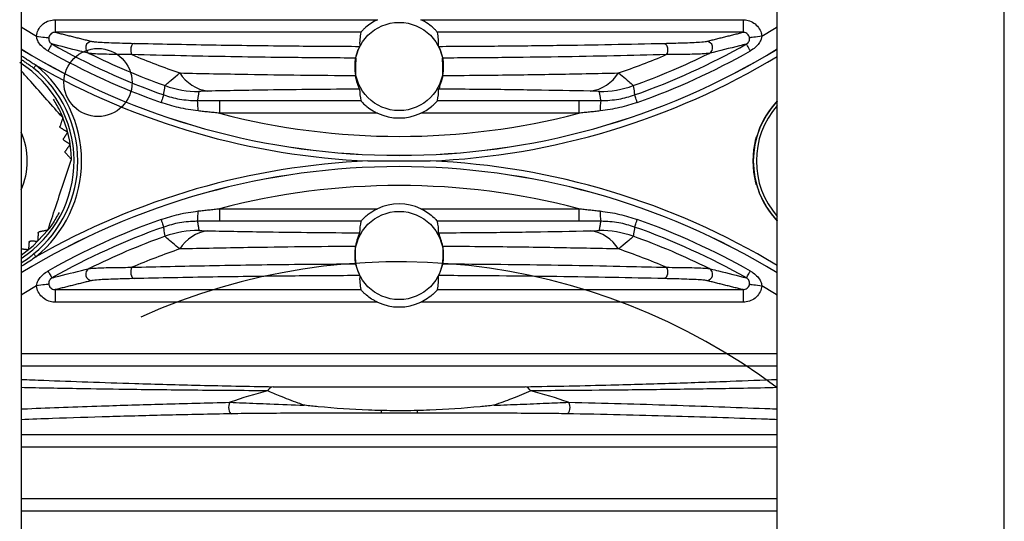
# Model space of a CAD drawing. Extents: x 5 to 415, y 5 to 292.
# Drawn here: x 254 to 262, y 213 to 217 of the extents above; entities that cross this region are included whole.
import ezdxf

# ---------------------------------------------------------------- set-up
doc = ezdxf.new("R2010")
doc.units = 0
doc.linetypes.add('SLD-実線', pattern=[0])
doc.layers.get('0').update_dxf_attribs({"linetype": 'CONTINUOUS'})

msp = doc.modelspace()

# ---------------------------------------------------------------- linework, layer by layer
at = {"color": 0, "linetype": 'SLD-実線'}
for p, q in [((262.09961, 201.825882), (262.09961, 232.449148)), ((254.29861, 225.299148), (254.29861, 207.299147)), ((260.29861, 207.299147), (260.29861, 225.299148)), ((254.570175, 217.42032), (254.570175, 217.320381)), ((254.570175, 217.42032), (257.127573, 217.42032)), ((257.469646, 217.42032), (260.027044, 217.42032)), ((260.027044, 217.42032), (260.027044, 217.320381)), ((256.995161, 217.320381), (254.570175, 217.320381)), ((260.027044, 217.320381), (257.602058, 217.320381)), ((255.874336, 216.777914), (256.995161, 216.777914)), ((255.874336, 216.777914), (255.874336, 216.677975)), ((257.602058, 216.777914), (258.722883, 216.777914)), ((258.722883, 216.777914), (258.722883, 216.677975)), ((257.127573, 216.677975), (255.874336, 216.677975)), ((258.722883, 216.677975), (257.469646, 216.677975)), ((260.133223, 216.485387), (260.133575, 216.486423)), ((260.133223, 216.112908), (260.13359, 216.111837)), ((255.874336, 215.92032), (255.874336, 215.820381)), ((255.874336, 215.92032), (257.127573, 215.92032)), ((257.469646, 215.92032), (258.722883, 215.92032)), ((258.722883, 215.92032), (258.722883, 215.820381)), ((256.995161, 215.820381), (255.874336, 215.820381)), ((258.722883, 215.820381), (257.602058, 215.820381)), ((254.396121, 215.626109), (254.511766, 215.750141)), ((254.29861, 215.550816), (254.396121, 215.626109)), ((254.570175, 215.277914), (256.995161, 215.277914)), ((254.570175, 215.277914), (254.570175, 215.177975)), ((257.602058, 215.277914), (260.027044, 215.277914)), ((260.027044, 215.277914), (260.027044, 215.177975)), ((257.127573, 215.177975), (254.570175, 215.177975)), ((260.027044, 215.177975), (257.469646, 215.177975)), ((254.29861, 214.77032), (260.29861, 214.77032)), ((260.29861, 214.670381), (254.29861, 214.670381)), ((257.155579, 214.318562), (257.155579, 214.297462)), ((257.44164, 214.297462), (257.155579, 214.297462)), ((257.44164, 214.318562), (257.44164, 214.297462)), ((254.29861, 214.127914), (260.29861, 214.127914)), ((260.29861, 214.027975), (254.29861, 214.027975)), ((254.29861, 213.62032), (260.29861, 213.62032)), ((260.29861, 213.520381), (254.29861, 213.520381))]:
    msp.add_line(p, q, dxfattribs=at)
at = {"color": 0, "linetype": 'SLD-実線', "flags": 128}
for points in [[(254.29861, 217.364417), (254.321986, 217.349686), (254.420686, 217.289238)], [(260.176533, 217.289238), (260.275233, 217.349686), (260.29861, 217.364417)], [(254.420686, 217.289238), (254.4384, 217.28704), (254.455544, 217.284913), (254.47157, 217.282924), (254.48596, 217.281138), (254.498255, 217.279613), (254.508057, 217.278396), (254.515054, 217.277528), (254.51902, 217.277036)], [(260.176533, 217.289238), (260.158819, 217.28704), (260.141675, 217.284913), (260.12565, 217.282924), (260.111259, 217.281138), (260.098965, 217.279613), (260.089162, 217.278396), (260.082165, 217.277528), (260.078199, 217.277036)], [(254.543266, 217.227525), (254.5425, 217.226172), (254.540717, 217.223019), (254.537954, 217.218134), (254.534269, 217.211619), (254.529739, 217.203609), (254.52446, 217.194275), (254.518542, 217.183812), (254.51211, 217.172439)], [(255.196074, 217.232604), (255.187857, 217.229811), (255.180412, 217.222582), (255.17444, 217.211596), (255.170503, 217.197888), (255.168969, 217.182745), (255.169984, 217.167592), (255.173452, 217.153854), (255.179048, 217.142821)], [(259.401145, 217.232604), (259.409362, 217.229811), (259.416807, 217.222582), (259.422779, 217.211596), (259.426717, 217.197888), (259.42825, 217.182745), (259.427235, 217.167592), (259.423767, 217.153854), (259.418172, 217.142821)], [(260.085109, 217.172439), (260.078677, 217.183812), (260.072759, 217.194275), (260.06748, 217.203609), (260.06295, 217.211619), (260.059265, 217.218134), (260.056502, 217.223019), (260.054719, 217.226172), (260.053954, 217.227525)], [(254.398715, 217.036394), (254.399553, 217.037423), (254.400937, 217.039124), (254.402827, 217.041446), (254.405164, 217.044317), (254.407876, 217.047648), (254.41088, 217.051339), (254.414084, 217.055275), (254.417389, 217.059335)], [(255.430898, 216.823137), (255.430379, 216.821672), (255.429171, 216.818258), (255.427298, 216.812967), (255.4248, 216.805911), (255.421729, 216.797237), (255.41815, 216.787128), (255.414139, 216.775796), (255.409779, 216.763479)], [(259.18744, 216.763479), (259.18308, 216.775796), (259.179069, 216.787128), (259.17549, 216.797237), (259.172419, 216.805911), (259.169921, 216.812967), (259.168049, 216.818258), (259.16684, 216.821672), (259.166321, 216.823137)], [(260.29861, 216.775537), (260.260952, 216.732587), (260.200521, 216.644454)], [(255.409779, 215.834816), (255.414139, 215.822499), (255.41815, 215.811167), (255.421729, 215.801058), (255.4248, 215.792384), (255.427298, 215.785328), (255.429171, 215.780037), (255.430379, 215.776623), (255.430898, 215.775158)], [(259.166321, 215.775158), (259.16684, 215.776623), (259.168049, 215.780037), (259.169921, 215.785328), (259.172419, 215.792384), (259.17549, 215.801058), (259.179069, 215.811167), (259.18308, 215.822499), (259.18744, 215.834816)], [(254.398715, 215.561901), (254.399553, 215.560872), (254.400937, 215.559171), (254.402827, 215.556849), (254.405164, 215.553979), (254.407876, 215.550647), (254.41088, 215.546956), (254.414084, 215.543021), (254.417389, 215.53896)], [(255.179048, 215.455474), (255.173452, 215.444441), (255.169984, 215.430703), (255.168969, 215.41555), (255.170503, 215.400407), (255.17444, 215.386699), (255.180412, 215.375714), (255.187857, 215.368484), (255.196074, 215.365691)], [(259.418172, 215.455474), (259.423767, 215.444441), (259.427235, 215.430703), (259.42825, 215.41555), (259.426717, 215.400407), (259.422779, 215.386699), (259.416807, 215.375714), (259.409362, 215.368484), (259.401145, 215.365691)], [(254.51211, 215.425856), (254.518542, 215.414483), (254.52446, 215.40402), (254.529739, 215.394686), (254.534269, 215.386677), (254.537954, 215.380161), (254.540717, 215.375276), (254.5425, 215.372123), (254.543266, 215.370771)], [(260.053954, 215.370771), (260.054719, 215.372123), (260.056502, 215.375276), (260.059265, 215.380161), (260.06295, 215.386677), (260.06748, 215.394686), (260.072759, 215.40402), (260.078677, 215.414483), (260.085109, 215.425856)], [(254.420686, 215.309057), (254.321986, 215.248609), (254.29861, 215.233878)], [(254.51902, 215.321259), (254.515054, 215.320767), (254.508057, 215.319899), (254.498255, 215.318682), (254.48596, 215.317157), (254.47157, 215.315371), (254.455544, 215.313382), (254.4384, 215.311255), (254.420686, 215.309057)], [(260.078199, 215.321259), (260.082165, 215.320767), (260.089162, 215.319899), (260.098965, 215.318682), (260.111259, 215.317157), (260.12565, 215.315371), (260.141675, 215.313382), (260.158819, 215.311255), (260.176533, 215.309057)], [(260.29861, 215.233878), (260.275233, 215.248609), (260.176533, 215.309057)], [(255.954634, 214.383988), (255.949509, 214.373183), (255.94625, 214.359463), (255.945172, 214.344156), (255.94638, 214.328744), (255.949757, 214.314717), (255.954976, 214.303435), (255.961533, 214.295988), (255.968791, 214.293097)], [(258.642585, 214.383988), (258.64771, 214.373183), (258.65097, 214.359463), (258.652047, 214.344156), (258.650839, 214.328744), (258.647462, 214.314717), (258.642243, 214.303435), (258.635687, 214.295988), (258.628428, 214.293097)]]:
    msp.add_lwpolyline(points, dxfattribs=at)
at = {"color": 0, "linetype": 'SLD-実線'}
for centre, radius in [((257.29861, 217.049148), 0.35), ((254.909302, 216.921868), 0.27), ((257.29861, 215.549148), 0.35)]:
    msp.add_circle(centre, radius, dxfattribs=at)
for centre, radius, start, end in [((254.861363, 217.197921), 0.050117, 90.6973685, 242.8564017), ((259.735856, 217.197921), 0.050117, 297.1435983, 89.3026315), ((257.29861, 222.099148), 5.755055, 238.5817938, 301.4182062), ((257.29861, 222.099148), 5.755299, 238.583276, 301.416724), ((257.29861, 222.099148), 5.660127, 240.5079082, 250.5059979), ((257.29861, 222.099148), 5.596841, 240.5079082, 250.5059979), ((257.29861, 222.099148), 5.596841, 289.4940021, 299.4920918), ((257.29861, 222.099148), 5.660127, 289.4940021, 299.4920918), ((257.29861, 222.099148), 5.523886, 243.5537057, 250.3545782), ((257.29861, 222.099148), 5.390521, 246.846134, 251.1640997), ((257.29861, 222.099148), 5.805269, 272.4412184, 301.1159686), ((257.29861, 222.099148), 5.390521, 288.8359003, 293.153866), ((257.29861, 222.099148), 5.523886, 289.6454218, 296.4462943), ((253.79861, 216.299148), 0.921029, 302.8792863, 57.8982673), ((253.79861, 216.299148), 0.95061, 309.1449777, 50.8550223), ((257.29861, 222.099148), 5.805269, 240.2437387, 267.5587816), ((253.79861, 216.299148), 0.98019, 309.1449777, 50.8550223), ((255.824833, 217.166146), 0.315569, 212.3465928, 262.1834924), ((258.772386, 217.166146), 0.315569, 277.8165076, 327.6534072), ((255.710453, 217.650755), 0.800494, 250.3667375, 269.9878396), ((258.886766, 217.650755), 0.800494, 270.0121604, 289.6332625), ((255.32191, 216.711926), 0.38159, 357.6192473, 9.9338731), ((259.27531, 216.711926), 0.38159, 170.0661269, 182.3807527), ((260.79861, 216.299148), 0.690213, 136.4201588, 223.5798412), ((260.79861, 216.299148), 0.690613, 136.3852906, 160.995668), ((260.79861, 216.299148), 0.666005, 138.6549518, 221.3450482), ((253.79861, 216.299148), 0.9, 0.9539273, 25.0188758), ((257.29861, 222.099148), 5.605147, 255.2796746, 284.7203254), ((257.29861, 217.049148), 0.408684, 245.2597817, 294.7402183), ((260.79861, 216.299148), 0.690613, 150, 160.995668), ((253.79861, 216.299148), 0.55, 335.3800227, 24.6199773), ((260.79861, 216.299148), 0.694016, 165.4461808, 194.5538192), ((260.139112, 216.480749), 0.009886, 118.7561496, 164.888261), ((257.29861, 210.499148), 5.755299, 58.583276, 121.416724), ((257.29861, 210.499148), 5.755055, 58.5817938, 121.4182062), ((257.29861, 210.499148), 5.805269, 92.4412184, 119.7562613), ((257.29861, 210.499148), 5.805269, 58.8840314, 87.5587816), ((257.29861, 210.499148), 5.605147, 75.2796746, 104.7203254), ((260.139181, 216.1176), 0.009966, 195.307989, 241.0828191), ((260.79861, 216.299148), 0.690613, 199.004332, 223.6147094), ((257.29861, 215.549148), 0.408684, 65.2597817, 114.7402183), ((257.29861, 210.499148), 5.660127, 109.4940021, 119.4920918), ((255.32191, 215.88637), 0.38159, 350.0661269, 2.3807527), ((259.27531, 215.88637), 0.38159, 177.6192473, 189.9338731), ((257.29861, 210.499148), 5.660127, 60.5079082, 70.5059979), ((257.29861, 210.499148), 5.596841, 109.4940021, 119.4920918), ((257.29861, 210.499148), 5.596841, 60.5079082, 70.5059979), ((257.29861, 210.499148), 5.523886, 109.6454218, 116.4462943), ((255.710453, 214.94754), 0.800494, 90.0121604, 109.6332625), ((255.824833, 215.432149), 0.315569, 97.8165076, 147.6534072), ((258.772386, 215.432149), 0.315569, 32.3465928, 82.1834924), ((258.886766, 214.94754), 0.800494, 70.3667375, 89.9878396), ((257.29861, 210.499148), 5.523886, 63.5537057, 70.3545782), ((257.29861, 210.499148), 5.390521, 108.8359003, 113.153866), ((257.29861, 210.499148), 5.390521, 66.846134, 71.1640997), ((254.861363, 215.400374), 0.050117, 117.1435983, 269.3026315), ((257.29861, 210.499148), 5, 53.1301024, 114.1914602), ((259.735856, 215.400374), 0.050117, 270.6973685, 62.8564017), ((257.29861, 215.549148), 0.408684, 245.2597817, 294.7402183), ((256.310761, 214.445918), 0.062784, 100.5814021, 152.1073482), ((258.286459, 214.445918), 0.062784, 27.8926518, 79.4185979), ((257.29861, 210.499148), 4.110749, 104.7029326, 109.0832526), ((257.29861, 210.499148), 4.110749, 70.9167474, 75.2970674)]:
    msp.add_arc(centre, radius, start, end, dxfattribs=at)
for centre, start_param, end_param in [((257.29861, 217.230005), 1.31834431, 1.62998021), ((257.29861, 217.230005), 4.65320509, 4.96484099), ((257.29861, 216.86829), 1.56885358, 1.82324834), ((257.29861, 216.86829), 4.45993697, 4.71433172), ((257.29861, 215.730005), 1.31834431, 1.57273907), ((257.29861, 215.730005), 4.71044624, 4.96484099), ((257.29861, 215.36829), 1.51161244, 1.82324834), ((257.29861, 215.36829), 4.45993697, 4.77157287)]:
    msp.add_ellipse(centre, major_axis=(0, 0.361825), ratio=0.86611334, start_param=start_param, end_param=end_param, dxfattribs=at)
for points, knots in [([(254.420686, 217.289238), (254.421372, 217.293717), (254.42459, 217.314737), (254.439511, 217.350889), (254.473602, 217.389223), (254.518987, 217.415318), (254.553114, 217.418653), (254.570175, 217.42032)], [0, 0, 0, 0, 0.06281328, 0.29483913, 0.52892208, 0.76448955, 1, 1, 1, 1]), ([(257.127573, 217.42032), (257.123598, 217.418438), (257.102256, 217.408335), (257.065211, 217.386194), (257.028146, 217.355878), (257.006119, 217.333647), (256.996626, 217.322656), (256.995567, 217.32101), (256.995161, 217.320381)], [0, 0, 0, 0, 0.0619778, 0.33267996, 0.60605193, 0.75583076, 0.9066621, 1, 1, 1, 1]), ([(257.602058, 217.320381), (257.601354, 217.32141), (257.59995, 217.323466), (257.589877, 217.334874), (257.572081, 217.352802), (257.538034, 217.381831), (257.500609, 217.405577), (257.474575, 217.417973), (257.469646, 217.42032)], [0, 0, 0, 0, 0.12575305, 0.25116269, 0.38335867, 0.59367786, 0.92307426, 1, 1, 1, 1]), ([(260.027044, 217.42032), (260.040471, 217.419277), (260.070693, 217.416929), (260.11409, 217.396211), (260.150659, 217.361082), (260.170547, 217.32283), (260.175003, 217.297825), (260.176533, 217.289238)], [0, 0, 0, 0, 0.18563507, 0.41785754, 0.64867155, 0.87935188, 1, 1, 1, 1]), ([(254.570175, 217.320381), (254.56432, 217.319887), (254.552727, 217.318909), (254.537122, 217.310414), (254.525383, 217.297686), (254.520288, 217.285546), (254.519243, 217.27853), (254.51902, 217.277036)], [0, 0, 0, 0, 0.24304841, 0.48116345, 0.71253891, 0.93878853, 1, 1, 1, 1]), ([(260.078199, 217.277036), (260.077698, 217.279901), (260.076235, 217.28826), (260.069411, 217.301083), (260.056823, 217.312704), (260.041943, 217.319403), (260.031658, 217.320078), (260.027044, 217.320381)], [0, 0, 0, 0, 0.11752341, 0.34291822, 0.57216838, 0.8080944, 1, 1, 1, 1]), ([(254.51211, 217.172439), (254.504614, 217.176998), (254.483371, 217.189919), (254.454543, 217.216383), (254.429199, 217.251236), (254.423381, 217.277209), (254.420686, 217.289238)], [0, 0, 0, 0, 0.17100676, 0.4846476, 0.76132238, 1, 1, 1, 1]), ([(254.51902, 217.277036), (254.518763, 217.272476), (254.518446, 217.266883), (254.520126, 217.256163), (254.523515, 217.246428), (254.530313, 217.237475), (254.536755, 217.231548), (254.540702, 217.229109), (254.543266, 217.227525)], [0, 0, 0, 0, 0.22807619, 0.27970185, 0.56201462, 0.76349041, 0.84641362, 1, 1, 1, 1]), ([(254.860753, 217.248034), (254.868519, 217.246837), (254.893534, 217.242983), (255.008264, 217.237361), (255.133675, 217.234185), (255.196074, 217.232604)], [0, 0, 0, 0, 0.18450772, 0.59424777, 1, 1, 1, 1]), ([(259.401145, 217.232604), (259.450625, 217.233835), (259.559359, 217.23654), (259.687347, 217.241741), (259.721568, 217.246125), (259.736466, 217.248034)], [0, 0, 0, 0, 0.320419349, 0.704132136, 1, 1, 1, 1]), ([(260.053954, 217.227525), (260.057336, 217.229685), (260.061885, 217.23259), (260.069403, 217.240309), (260.075772, 217.250631), (260.07901, 217.264339), (260.078427, 217.273473), (260.078199, 217.277036)], [0, 0, 0, 0, 0.20296292, 0.27298822, 0.54117388, 0.82100764, 1, 1, 1, 1]), ([(260.176533, 217.289238), (260.175188, 217.281688), (260.171491, 217.260931), (260.153369, 217.229659), (260.123954, 217.197284), (260.09835, 217.180908), (260.085109, 217.172439)], [0, 0, 0, 0, 0.14899728, 0.40963349, 0.69468877, 1, 1, 1, 1]), ([(254.838498, 217.153324), (254.833572, 217.154494), (254.80894, 217.160346), (254.706426, 217.185063), (254.615838, 217.208638), (254.543266, 217.227525)], [0, 0, 0, 0, 0.04736569, 0.23682857, 1, 1, 1, 1]), ([(255.196074, 217.232604), (255.395811, 217.22839), (255.6973, 217.22203), (256.132058, 217.21563), (256.523515, 217.211051), (256.813902, 217.209514), (256.985777, 217.208603)], [0, 0, 0, 0, 0.36134639, 0.54542913, 0.73094648, 1, 1, 1, 1]), ([(256.954175, 217.115543), (256.954938, 217.118944), (256.956463, 217.125743), (256.960373, 217.141066), (256.965519, 217.158115), (256.971702, 217.175554), (256.978057, 217.191127), (256.983174, 217.202529), (256.985542, 217.207733), (256.98572, 217.208393), (256.985777, 217.208603)], [0, 0, 0, 0, 0.13311168, 0.26613895, 0.40145351, 0.5400796, 0.68030546, 0.81634, 0.94137127, 1, 1, 1, 1]), ([(257.611442, 217.208603), (257.76996, 217.209428), (258.090302, 217.211096), (258.549097, 217.216629), (258.989543, 217.223761), (259.263499, 217.229647), (259.401145, 217.232604)], [0, 0, 0, 0, 0.24811956, 0.50141493, 0.74949122, 1, 1, 1, 1]), ([(257.611442, 217.208603), (257.611666, 217.207975), (257.612112, 217.206718), (257.615597, 217.199129), (257.620481, 217.187983), (257.626351, 217.173311), (257.632327, 217.156195), (257.637455, 217.138878), (257.641043, 217.124468), (257.64243, 217.118283), (257.643044, 217.115543)], [0, 0, 0, 0, 0.114693, 0.22929488, 0.34692939, 0.47461743, 0.61136602, 0.7515412, 0.88994127, 1, 1, 1, 1]), ([(260.053954, 217.227525), (260.053064, 217.227288), (260.034508, 217.222363), (259.94056, 217.197611), (259.840025, 217.173125), (259.758721, 217.153324)], [0, 0, 0, 0, 0.00953851, 0.19900159, 1, 1, 1, 1]), ([(255.179048, 217.142821), (255.115583, 217.143457), (254.987323, 217.144741), (254.871554, 217.148642), (254.846364, 217.15221), (254.838498, 217.153324)], [0, 0, 0, 0, 0.4024994, 0.813436018, 1, 1, 1, 1]), ([(256.954175, 217.115543), (256.790581, 217.116568), (256.563087, 217.117993), (256.218511, 217.122158), (255.915525, 217.126791), (255.546146, 217.13392), (255.307256, 217.139712), (255.179048, 217.142821)], [0, 0, 0, 0, 0.25836256, 0.3592803, 0.56208742, 0.76498036, 1, 1, 1, 1]), ([(259.418172, 217.142821), (259.280721, 217.139496), (259.004662, 217.132819), (258.567928, 217.124792), (258.113801, 217.118506), (257.800864, 217.116537), (257.643044, 217.115543)], [0, 0, 0, 0, 0.25174318, 0.50560849, 0.75066826, 1, 1, 1, 1]), ([(259.758721, 217.153324), (259.743748, 217.151587), (259.709546, 217.147619), (259.596603, 217.144884), (259.492506, 217.143434), (259.44103, 217.14301), (259.418172, 217.142821)], [0, 0, 0, 0, 0.298685104, 0.682256577, 0.858901265, 1, 1, 1, 1]), ([(254.626799, 216.646583), (254.586131, 216.692392), (254.503564, 216.785396), (254.391621, 216.911489), (254.324099, 216.987546), (254.29861, 217.016257)], [0, 0, 0, 0, 0.37663869, 0.76468392, 1, 1, 1, 1]), ([(255.441489, 216.8968), (255.443379, 216.899294), (255.447363, 216.904551), (255.477869, 216.931415), (255.519044, 216.965557), (255.552227, 216.99244), (255.558233, 216.997305)], [0, 0, 0, 0, 0.2525388, 0.53225499, 0.91535388, 1, 1, 1, 1]), ([(255.558233, 216.997305), (255.736203, 216.993702), (256.04518, 216.987447), (256.515297, 216.98052), (256.805064, 216.9784), (256.951, 216.977332)], [0, 0, 0, 0, 0.40273624, 0.69919815, 1, 1, 1, 1]), ([(256.985229, 216.868993), (256.980383, 216.878225), (256.972556, 216.893135), (256.956945, 216.95411), (256.951, 216.977332)], [0, 0, 0, 0, 0.61915192, 1, 1, 1, 1]), ([(257.646219, 216.977332), (257.634603, 216.938794), (257.617473, 216.881963), (257.613325, 216.872151), (257.61199, 216.868993)], [0, 0, 0, 0, 0.67811639, 1, 1, 1, 1]), ([(257.646219, 216.977332), (257.758462, 216.978107), (258.05542, 216.980157), (258.528053, 216.986943), (258.867534, 216.993828), (259.038987, 216.997305)], [0, 0, 0, 0, 0.231220687, 0.611732315, 1, 1, 1, 1]), ([(259.038987, 216.997305), (259.058353, 216.981553), (259.101446, 216.946502), (259.138043, 216.915217), (259.153495, 216.90054), (259.155168, 216.897742), (259.155731, 216.8968)], [0, 0, 0, 0, 0.2858691, 0.63611502, 0.87750519, 1, 1, 1, 1]), ([(255.430898, 216.823137), (255.433462, 216.840999), (255.436986, 216.865551), (255.440524, 216.890108), (255.441489, 216.8968)], [0, 0, 0, 0, 0.727505606, 1, 1, 1, 1]), ([(255.781916, 216.85351), (255.778142, 216.853429), (255.759512, 216.853031), (255.734361, 216.852307), (255.713648, 216.85122), (255.711324, 216.850558), (255.710283, 216.850261)], [0, 0, 0, 0, 0.1086448, 0.53631734, 0.79224943, 1, 1, 1, 1]), ([(256.985229, 216.868993), (256.861929, 216.868234), (256.61295, 216.866703), (256.205842, 216.86161), (255.937922, 216.856491), (255.781916, 216.85351)], [0, 0, 0, 0, 0.2906796, 0.58697341, 1, 1, 1, 1]), ([(258.815303, 216.85351), (258.669569, 216.856306), (258.375149, 216.861957), (257.965617, 216.866943), (257.705112, 216.868453), (257.61199, 216.868993)], [0, 0, 0, 0, 0.386420327, 0.78066589, 1, 1, 1, 1]), ([(258.886936, 216.850261), (258.886687, 216.850403), (258.885924, 216.850838), (258.875735, 216.851722), (258.850981, 216.852703), (258.827164, 216.853242), (258.815303, 216.85351)], [0, 0, 0, 0, 0.09968105, 0.30543088, 0.65412173, 1, 1, 1, 1]), ([(259.155731, 216.8968), (259.158437, 216.878005), (259.161973, 216.853449), (259.165495, 216.828898), (259.166321, 216.823137)], [0, 0, 0, 0, 0.76537292, 1, 1, 1, 1]), ([(254.553821, 216.788693), (254.572282, 216.75806), (254.598338, 216.714821), (254.620606, 216.665993), (254.628181, 216.648193), (254.630096, 216.643577), (254.630573, 216.642421), (254.630619, 216.642309), (254.630641, 216.642256)], [0, 0, 0, 0, 0.61162505, 0.8633093, 0.94824127, 0.97685247, 0.98881874, 1, 1, 1, 1]), ([(255.430898, 216.823137), (255.472385, 216.810373), (255.559432, 216.783591), (255.650247, 216.77976), (255.697779, 216.777754)], [0, 0, 0, 0, 0.47660044, 1, 1, 1, 1]), ([(256.995161, 216.777914), (256.995547, 216.777311), (256.996432, 216.775926), (257.003645, 216.767486), (257.018432, 216.751952), (257.046939, 216.72621), (257.085442, 216.698901), (257.115596, 216.683924), (257.127573, 216.677975)], [0, 0, 0, 0, 0.09126291, 0.20938732, 0.33614363, 0.52621614, 0.81181735, 1, 1, 1, 1]), ([(257.469646, 216.677975), (257.484179, 216.685299), (257.514609, 216.700633), (257.552402, 216.728129), (257.579606, 216.752706), (257.595416, 216.769477), (257.601422, 216.776752), (257.601928, 216.777677), (257.602058, 216.777914)], [0, 0, 0, 0, 0.22874972, 0.47893481, 0.66307513, 0.80630084, 0.95040465, 1, 1, 1, 1]), ([(258.89944, 216.777754), (258.946973, 216.77976), (259.037787, 216.783591), (259.124835, 216.810373), (259.166321, 216.823137)], [0, 0, 0, 0, 0.52339956, 1, 1, 1, 1]), ([(255.70317, 216.696074), (255.651307, 216.703431), (255.551613, 216.717571), (255.455765, 216.748595), (255.409779, 216.763479)], [0, 0, 0, 0, 0.520228433, 1, 1, 1, 1]), ([(259.18744, 216.763479), (259.141455, 216.748595), (259.045606, 216.717571), (258.945912, 216.703431), (258.894049, 216.696074)], [0, 0, 0, 0, 0.479771567, 1, 1, 1, 1]), ([(254.626799, 216.646583), (254.627331, 216.645886), (254.628397, 216.644489), (254.629234, 216.641907), (254.629434, 216.639224), (254.629021, 216.637615), (254.628803, 216.636768)], [0, 0, 0, 0, 0.24544533, 0.49131117, 0.73207145, 1, 1, 1, 1]), ([(254.612263, 216.562676), (254.611487, 216.563227), (254.60993, 216.564334), (254.608233, 216.566904), (254.607409, 216.569684), (254.607339, 216.572258), (254.607731, 216.573723), (254.607921, 216.57443)], [0, 0, 0, 0, 0.22400629, 0.44947484, 0.64657899, 0.8294475, 1, 1, 1, 1]), ([(254.639294, 216.46457), (254.638528, 216.465186), (254.636991, 216.466423), (254.635432, 216.469199), (254.634815, 216.472126), (254.635008, 216.474826), (254.635668, 216.47683), (254.636283, 216.477874), (254.636491, 216.478227)], [0, 0, 0, 0, 0.20398005, 0.40943249, 0.58496331, 0.74370672, 0.91331673, 1, 1, 1, 1]), ([(254.659989, 216.534079), (254.66079, 216.533507), (254.662398, 216.532358), (254.664111, 216.529674), (254.664897, 216.526778), (254.664851, 216.524052), (254.664246, 216.521817), (254.663561, 216.520617), (254.663274, 216.520115)], [0, 0, 0, 0, 0.1959325, 0.39322465, 0.56293638, 0.71714432, 0.88140522, 1, 1, 1, 1]), ([(260.128311, 216.478972), (260.128284, 216.478875), (260.12803, 216.47796), (260.127508, 216.476014), (260.127044, 216.474237), (260.126863, 216.473546)], [0, 0, 0, 0, 0.06828087, 0.63810546, 1, 1, 1, 1]), ([(260.128313, 216.478972), (260.128207, 216.478588), (260.127821, 216.477193), (260.127277, 216.475158), (260.12691, 216.473722), (260.126866, 216.473551)], [0, 0, 0, 0, 0.25051309, 0.91089665, 1, 1, 1, 1]), ([(260.129568, 216.483327), (260.129525, 216.483208), (260.12944, 216.482971), (260.128976, 216.481376), (260.128524, 216.47974), (260.128311, 216.478972)], [0, 0, 0, 0, 0.34605637, 0.69321453, 1, 1, 1, 1]), ([(260.133223, 216.485387), (260.133152, 216.485347), (260.132793, 216.485145), (260.131574, 216.484459), (260.130428, 216.483812), (260.129568, 216.483327)], [0, 0, 0, 0, 0.05874366, 0.29371827, 1, 1, 1, 1]), ([(260.145639, 216.524038), (260.144711, 216.521315), (260.142319, 216.514298), (260.138839, 216.503486), (260.135808, 216.493672), (260.133986, 216.487604), (260.133689, 216.486765), (260.133588, 216.486477)], [0, 0, 0, 0, 0.15332822, 0.39498543, 0.63569365, 0.87526094, 1, 1, 1, 1]), ([(254.68041, 216.436618), (254.681199, 216.43598), (254.682655, 216.434804), (254.684178, 216.432166), (254.684872, 216.429365), (254.684745, 216.426603), (254.684038, 216.424278), (254.683251, 216.423051), (254.682891, 216.422488)], [0, 0, 0, 0, 0.20451471, 0.37737208, 0.551007, 0.7066954, 0.86555464, 1, 1, 1, 1]), ([(254.513593, 215.755632), (254.532938, 215.813779), (254.572214, 215.931834), (254.6346, 216.119353), (254.675628, 216.242674), (254.696698, 216.306006)], [0, 0, 0, 0, 0.32072043, 0.65115369, 1, 1, 1, 1]), ([(254.650926, 216.364891), (254.650365, 216.365625), (254.649241, 216.367098), (254.648379, 216.369947), (254.648352, 216.372767), (254.648999, 216.37534), (254.649849, 216.376702), (254.650287, 216.377405)], [0, 0, 0, 0, 0.21358863, 0.42840459, 0.62064635, 0.80414276, 1, 1, 1, 1]), ([(254.694674, 216.315817), (254.695254, 216.315054), (254.696417, 216.313523), (254.697257, 216.310554), (254.697239, 216.307932), (254.696845, 216.306529), (254.696698, 216.306006)], [0, 0, 0, 0, 0.29287319, 0.58759417, 0.84620702, 1, 1, 1, 1]), ([(257.051338, 216.299148), (257.051849, 216.299148), (257.085693, 216.299148), (257.25003, 216.299148), (257.414367, 216.299148), (257.545371, 216.299148), (257.545882, 216.299148)], [0, 0, 0, 0, 0.00309969, 0.20530627, 0.99690031, 1, 1, 1, 1]), ([(260.126863, 216.124749), (260.127152, 216.123646), (260.12773, 216.121442), (260.128531, 216.11851), (260.129154, 216.116299), (260.129498, 216.115142), (260.129548, 216.115017), (260.129568, 216.114968)], [0, 0, 0, 0, 0.21739374, 0.43414008, 0.64978669, 0.86446662, 1, 1, 1, 1]), ([(260.126866, 216.124749), (260.127001, 216.124226), (260.127463, 216.122438), (260.128105, 216.120054), (260.128475, 216.118733), (260.12859, 216.11832)], [0, 0, 0, 0, 0.22135629, 0.7568835, 1, 1, 1, 1]), ([(260.129283, 216.115881), (260.129385, 216.115535), (260.129565, 216.114925), (260.129697, 216.114477), (260.130141, 216.113359), (260.13059, 216.112368), (260.131136, 216.111775), (260.131246, 216.111656)], [0, 0, 0, 0, 0.30954587, 0.54590881, 0.64315359, 0.92846874, 1, 1, 1, 1]), ([(260.129568, 216.114968), (260.12964, 216.114928), (260.129997, 216.114726), (260.131214, 216.114039), (260.132362, 216.113393), (260.133223, 216.112908)], [0, 0, 0, 0, 0.05874364, 0.2937182, 1, 1, 1, 1]), ([(260.133223, 216.112908), (260.133262, 216.112857), (260.133317, 216.112785), (260.133812, 216.111166), (260.133955, 216.1107)], [0, 0, 0, 0, 0.7119091, 1, 1, 1, 1]), ([(260.133565, 216.111932), (260.133575, 216.111903), (260.133604, 216.111826), (260.13382, 216.111134), (260.133957, 216.1107)], [0, 0, 0, 0, 0.37190748, 1, 1, 1, 1]), ([(260.133955, 216.1107), (260.134282, 216.109645), (260.135049, 216.107166), (260.137627, 216.098692), (260.141248, 216.087223), (260.144174, 216.078583), (260.145639, 216.074257)], [0, 0, 0, 0, 0.19736005, 0.46375398, 0.73148002, 1, 1, 1, 1]), ([(256.995161, 215.820381), (256.995865, 215.82141), (256.997269, 215.823466), (257.007343, 215.834874), (257.025139, 215.852802), (257.059185, 215.881831), (257.096611, 215.905577), (257.122645, 215.917973), (257.127573, 215.92032)], [0, 0, 0, 0, 0.125753, 0.2511627, 0.38335878, 0.59367793, 0.92307423, 1, 1, 1, 1]), ([(257.469646, 215.92032), (257.473622, 215.918438), (257.494963, 215.908335), (257.532008, 215.886194), (257.569074, 215.855878), (257.591101, 215.833647), (257.600593, 215.822656), (257.601653, 215.82101), (257.602058, 215.820381)], [0, 0, 0, 0, 0.06197794, 0.33268002, 0.60605183, 0.75583066, 0.90666214, 1, 1, 1, 1]), ([(254.600175, 215.889888), (254.582875, 215.858584), (254.558458, 215.814399), (254.527305, 215.7707), (254.515677, 215.755241), (254.512637, 215.751274), (254.511875, 215.750282), (254.511801, 215.750187), (254.511766, 215.750141)], [0, 0, 0, 0, 0.61162546, 0.86330933, 0.94824104, 0.97685233, 0.98881878, 1, 1, 1, 1]), ([(255.409779, 215.834816), (255.455765, 215.8497), (255.551613, 215.880724), (255.651307, 215.894864), (255.70317, 215.902221)], [0, 0, 0, 0, 0.479771567, 1, 1, 1, 1]), ([(258.894049, 215.902221), (258.945912, 215.894864), (259.045606, 215.880724), (259.141455, 215.8497), (259.18744, 215.834816)], [0, 0, 0, 0, 0.520228433, 1, 1, 1, 1]), ([(254.513593, 215.755632), (254.513255, 215.754823), (254.512587, 215.753223), (254.51068, 215.751089), (254.50842, 215.749613), (254.506805, 215.74918), (254.506094, 215.748989)], [0, 0, 0, 0, 0.24544174, 0.48489894, 0.77321749, 1, 1, 1, 1]), ([(255.697779, 215.820541), (255.650247, 215.818536), (255.559432, 215.814704), (255.472385, 215.787922), (255.430898, 215.775158)], [0, 0, 0, 0, 0.52339956, 1, 1, 1, 1]), ([(255.441489, 215.701495), (255.438782, 215.72029), (255.435246, 215.744846), (255.431724, 215.769398), (255.430898, 215.775158)], [0, 0, 0, 0, 0.76537292, 1, 1, 1, 1]), ([(259.166321, 215.775158), (259.124835, 215.787922), (259.037787, 215.814704), (258.946973, 215.818536), (258.89944, 215.820541)], [0, 0, 0, 0, 0.47660044, 1, 1, 1, 1]), ([(259.166321, 215.775158), (259.163757, 215.757296), (259.160233, 215.732744), (259.156695, 215.708187), (259.155731, 215.701495)], [0, 0, 0, 0, 0.727505606, 1, 1, 1, 1]), ([(254.433659, 215.726267), (254.433748, 215.727215), (254.433927, 215.729117), (254.43523, 215.731716), (254.437125, 215.733827), (254.439306, 215.735265), (254.440924, 215.735704), (254.441667, 215.735905)], [0, 0, 0, 0, 0.22400629, 0.4494754, 0.60978539, 0.82090265, 1, 1, 1, 1]), ([(255.558233, 215.600991), (255.538867, 215.616742), (255.495774, 215.651793), (255.459177, 215.683078), (255.443724, 215.697755), (255.442051, 215.700553), (255.441489, 215.701495)], [0, 0, 0, 0, 0.2858691, 0.63611502, 0.87750519, 1, 1, 1, 1]), ([(255.710283, 215.748034), (255.710532, 215.747892), (255.711295, 215.747457), (255.721485, 215.746573), (255.746239, 215.745592), (255.770056, 215.745054), (255.781916, 215.744785)], [0, 0, 0, 0, 0.09968105, 0.30543088, 0.65412173, 1, 1, 1, 1]), ([(255.781916, 215.744785), (255.937922, 215.741804), (256.203825, 215.736723), (256.610712, 215.731616), (256.859674, 215.730078), (256.985229, 215.729302)], [0, 0, 0, 0, 0.41302762, 0.70398221, 1, 1, 1, 1]), ([(256.985229, 215.729302), (256.980383, 215.72007), (256.972556, 215.70516), (256.956945, 215.644185), (256.951, 215.620963)], [0, 0, 0, 0, 0.61915192, 1, 1, 1, 1]), ([(257.61199, 215.729302), (257.705112, 215.729842), (257.96197, 215.731331), (258.371704, 215.736285), (258.666259, 215.741929), (258.815303, 215.744785)], [0, 0, 0, 0, 0.21933229, 0.6049822, 1, 1, 1, 1]), ([(257.646219, 215.620963), (257.634603, 215.659501), (257.617473, 215.716332), (257.613325, 215.726144), (257.61199, 215.729302)], [0, 0, 0, 0, 0.67811639, 1, 1, 1, 1]), ([(258.815303, 215.744785), (258.819077, 215.744866), (258.837707, 215.745264), (258.862859, 215.745989), (258.883571, 215.747076), (258.885895, 215.747737), (258.886936, 215.748034)], [0, 0, 0, 0, 0.1086448, 0.53631734, 0.79224943, 1, 1, 1, 1]), ([(259.155731, 215.701495), (259.15384, 215.699001), (259.149857, 215.693744), (259.11935, 215.66688), (259.078175, 215.632738), (259.044992, 215.605855), (259.038987, 215.600991)], [0, 0, 0, 0, 0.2525388, 0.53225499, 0.91535388, 1, 1, 1, 1]), ([(254.358563, 215.604221), (254.358406, 215.603219), (254.358116, 215.60137), (254.356766, 215.599042), (254.355062, 215.597212), (254.352988, 215.59584), (254.350282, 215.59494), (254.348517, 215.594984), (254.347566, 215.595008)], [0, 0, 0, 0, 0.20450507, 0.37735488, 0.48587396, 0.64849735, 0.81069546, 1, 1, 1, 1]), ([(254.362212, 215.653805), (254.362362, 215.654776), (254.362663, 215.656725), (254.364061, 215.659069), (254.365827, 215.660893), (254.36782, 215.662203), (254.370315, 215.663019), (254.371885, 215.663047), (254.372638, 215.66306)], [0, 0, 0, 0, 0.20394355, 0.40934879, 0.49981685, 0.67148303, 0.84253242, 1, 1, 1, 1]), ([(254.432756, 215.670638), (254.432661, 215.669658), (254.432471, 215.667691), (254.431125, 215.665107), (254.429253, 215.663059), (254.42706, 215.661633), (254.42457, 215.660844), (254.423021, 215.660821), (254.422305, 215.66081)], [0, 0, 0, 0, 0.19591359, 0.393184333, 0.514016645, 0.684337483, 0.853927676, 1, 1, 1, 1]), ([(256.951, 215.620963), (256.807244, 215.619915), (256.517467, 215.617802), (256.047173, 215.610889), (255.736203, 215.604593), (255.558233, 215.600991)], [0, 0, 0, 0, 0.29629605, 0.59726425, 1, 1, 1, 1]), ([(259.038987, 215.600991), (258.870805, 215.604404), (258.53144, 215.611291), (258.05895, 215.618113), (257.758462, 215.620188), (257.646219, 215.620963)], [0, 0, 0, 0, 0.38099004, 0.76877828, 1, 1, 1, 1]), ([(254.29861, 215.491124), (254.300407, 215.492054), (254.336725, 215.510855), (254.368506, 215.537026), (254.398715, 215.561901)], [0, 0, 0, 0, 0.04948635, 1, 1, 1, 1]), ([(254.417389, 215.53896), (254.384829, 215.515625), (254.346372, 215.488063), (254.30496, 215.465343), (254.29861, 215.461859)], [0, 0, 0, 0, 0.84665675, 1, 1, 1, 1]), ([(254.543266, 215.370771), (254.544155, 215.371007), (254.562711, 215.375932), (254.656659, 215.400684), (254.757194, 215.42517), (254.838498, 215.444971)], [0, 0, 0, 0, 0.00953851, 0.19900159, 1, 1, 1, 1]), ([(254.838498, 215.444971), (254.853472, 215.446708), (254.887673, 215.450676), (255.000616, 215.453411), (255.104713, 215.454861), (255.156189, 215.455286), (255.179048, 215.455474)], [0, 0, 0, 0, 0.298685104, 0.682256577, 0.858901265, 1, 1, 1, 1]), ([(255.179048, 215.455474), (255.38045, 215.460259), (255.684447, 215.467482), (256.122521, 215.474803), (256.507917, 215.479931), (256.79061, 215.481718), (256.954175, 215.482752)], [0, 0, 0, 0, 0.36662827, 0.5533896, 0.74159194, 1, 1, 1, 1]), ([(256.954175, 215.482752), (256.954938, 215.479351), (256.956463, 215.472552), (256.960373, 215.457229), (256.965519, 215.44018), (256.971702, 215.422741), (256.978057, 215.407168), (256.983174, 215.395766), (256.985542, 215.390562), (256.98572, 215.389903), (256.985777, 215.389692)], [0, 0, 0, 0, 0.13311168, 0.26613895, 0.40145351, 0.5400796, 0.68030546, 0.81634, 0.94137127, 1, 1, 1, 1]), ([(257.611442, 215.389692), (257.611666, 215.39032), (257.612112, 215.391577), (257.615597, 215.399166), (257.620481, 215.410312), (257.626351, 215.424984), (257.632327, 215.4421), (257.637455, 215.459417), (257.641043, 215.473828), (257.64243, 215.480012), (257.643044, 215.482752)], [0, 0, 0, 0, 0.114693, 0.22929488, 0.34692939, 0.47461743, 0.61136602, 0.7515412, 0.88994127, 1, 1, 1, 1]), ([(257.643044, 215.482752), (257.798008, 215.481781), (258.110909, 215.479822), (258.449511, 215.475148), (258.782311, 215.469627), (259.072953, 215.463904), (259.313961, 215.458019), (259.418172, 215.455474)], [0, 0, 0, 0, 0.24483395, 0.49436463, 0.55713138, 0.80850693, 1, 1, 1, 1]), ([(259.418172, 215.455474), (259.481636, 215.454839), (259.609896, 215.453554), (259.725665, 215.449654), (259.750855, 215.446085), (259.758721, 215.444971)], [0, 0, 0, 0, 0.4024994, 0.813436018, 1, 1, 1, 1]), ([(259.758721, 215.444971), (259.763647, 215.443801), (259.788279, 215.437949), (259.890793, 215.413232), (259.981382, 215.389657), (260.053954, 215.370771)], [0, 0, 0, 0, 0.04736569, 0.23682857, 1, 1, 1, 1]), ([(254.420686, 215.309057), (254.422031, 215.316607), (254.425729, 215.337364), (254.44385, 215.368636), (254.473265, 215.401011), (254.498869, 215.417387), (254.51211, 215.425856)], [0, 0, 0, 0, 0.14899728, 0.40963349, 0.69468877, 1, 1, 1, 1]), ([(254.543266, 215.370771), (254.539884, 215.368611), (254.535335, 215.365705), (254.527817, 215.357986), (254.521447, 215.347664), (254.518209, 215.333956), (254.518792, 215.324822), (254.51902, 215.321259)], [0, 0, 0, 0, 0.20296292, 0.27298822, 0.54117388, 0.82100764, 1, 1, 1, 1]), ([(255.196074, 215.365691), (255.146594, 215.36446), (255.037861, 215.361755), (254.909873, 215.356555), (254.875652, 215.35217), (254.860753, 215.350261)], [0, 0, 0, 0, 0.320419349, 0.704132136, 1, 1, 1, 1]), ([(256.985777, 215.389692), (256.813898, 215.388782), (256.527249, 215.387265), (256.141014, 215.382775), (255.705648, 215.376426), (255.400775, 215.370003), (255.196074, 215.365691)], [0, 0, 0, 0, 0.269057, 0.44871696, 0.6298515, 1, 1, 1, 1]), ([(259.401145, 215.365691), (259.264762, 215.368622), (258.990841, 215.37451), (258.553362, 215.381602), (258.09343, 215.387169), (257.773104, 215.388846), (257.611442, 215.389692)], [0, 0, 0, 0, 0.24824406, 0.49858584, 0.7469474, 1, 1, 1, 1]), ([(259.736466, 215.350261), (259.7287, 215.351458), (259.703685, 215.355312), (259.588956, 215.360934), (259.463544, 215.364111), (259.401145, 215.365691)], [0, 0, 0, 0, 0.18450772, 0.59424777, 1, 1, 1, 1]), ([(260.078199, 215.321259), (260.078457, 215.325819), (260.078773, 215.331412), (260.077093, 215.342132), (260.073704, 215.351868), (260.066907, 215.360821), (260.060464, 215.366747), (260.056517, 215.369186), (260.053954, 215.370771)], [0, 0, 0, 0, 0.22807619, 0.27970185, 0.56201462, 0.76349041, 0.84641362, 1, 1, 1, 1]), ([(260.085109, 215.425856), (260.092605, 215.421297), (260.113848, 215.408376), (260.142676, 215.381912), (260.16802, 215.347059), (260.173838, 215.321086), (260.176533, 215.309057)], [0, 0, 0, 0, 0.17100676, 0.4846476, 0.76132238, 1, 1, 1, 1]), ([(254.570175, 215.177975), (254.556749, 215.179018), (254.526526, 215.181366), (254.483129, 215.202084), (254.446561, 215.237213), (254.426672, 215.275465), (254.422216, 215.30047), (254.420686, 215.309057)], [0, 0, 0, 0, 0.18563507, 0.41785754, 0.64867155, 0.87935188, 1, 1, 1, 1]), ([(254.51902, 215.321259), (254.519522, 215.318394), (254.520984, 215.310035), (254.527808, 215.297212), (254.540396, 215.285591), (254.555276, 215.278892), (254.565562, 215.278217), (254.570175, 215.277914)], [0, 0, 0, 0, 0.11752341, 0.34291822, 0.57216838, 0.8080944, 1, 1, 1, 1]), ([(260.027044, 215.277914), (260.0329, 215.278408), (260.044492, 215.279386), (260.060098, 215.287881), (260.071836, 215.300609), (260.076931, 215.312749), (260.077976, 215.319765), (260.078199, 215.321259)], [0, 0, 0, 0, 0.24304841, 0.48116345, 0.71253891, 0.93878853, 1, 1, 1, 1]), ([(260.176533, 215.309057), (260.175847, 215.304579), (260.17263, 215.283559), (260.157708, 215.247406), (260.123617, 215.209072), (260.078232, 215.182977), (260.044105, 215.179642), (260.027044, 215.177975)], [0, 0, 0, 0, 0.06281328, 0.29483913, 0.52892208, 0.76448955, 1, 1, 1, 1]), ([(257.127573, 215.177975), (257.119103, 215.182097), (257.095099, 215.193778), (257.05804, 215.217624), (257.025086, 215.245345), (257.004935, 215.265953), (256.996387, 215.275956), (256.995483, 215.2774), (256.995161, 215.277914)], [0, 0, 0, 0, 0.13260499, 0.37577261, 0.62103105, 0.76883351, 0.91764342, 1, 1, 1, 1]), ([(257.602058, 215.277914), (257.601537, 215.277127), (257.600441, 215.275472), (257.592094, 215.265848), (257.576223, 215.249444), (257.545595, 215.2224), (257.507463, 215.196465), (257.478917, 215.182508), (257.469646, 215.177975)], [0, 0, 0, 0, 0.10728776, 0.22590459, 0.35480773, 0.55253873, 0.85466465, 1, 1, 1, 1]), ([(254.29861, 214.565792), (254.358359, 214.563371), (254.638254, 214.552034), (255.105106, 214.536194), (255.626853, 214.521493), (255.998827, 214.512938), (256.199116, 214.509402), (256.299232, 214.507634)], [0, 0, 0, 0, 0.10479782, 0.49092001, 0.74319936, 0.87163692, 1, 1, 1, 1]), ([(256.299232, 214.507634), (256.327476, 214.507307), (256.456688, 214.50581), (256.881189, 214.505903), (257.369671, 214.506438), (257.857076, 214.505752), (258.111833, 214.505746), (258.254538, 214.507193), (258.297988, 214.507634)], [0, 0, 0, 0, 0.04433029, 0.20280517, 0.62408118, 0.77863869, 0.93260116, 1, 1, 1, 1]), ([(258.297988, 214.507634), (258.415697, 214.509742), (258.652386, 214.51398), (259.04545, 214.523468), (259.473187, 214.535881), (259.914844, 214.550628), (260.175748, 214.561182), (260.29861, 214.566152)], [0, 0, 0, 0, 0.15086815, 0.30336562, 0.54427947, 0.78539867, 1, 1, 1, 1]), ([(256.255271, 214.475289), (256.055325, 214.476581), (255.650822, 214.479194), (255.169765, 214.484997), (254.714915, 214.491866), (254.452516, 214.4972), (254.29861, 214.500328)], [0, 0, 0, 0, 0.26910778, 0.54442216, 0.73278876, 1, 1, 1, 1]), ([(256.545367, 214.360734), (256.529538, 214.366326), (256.4634, 214.389688), (256.35697, 214.431098), (256.28681, 214.461585), (256.255271, 214.475289)], [0, 0, 0, 0, 0.147627473, 0.616831498, 1, 1, 1, 1]), ([(258.341948, 214.475289), (258.318636, 214.465099), (258.27396, 214.44557), (258.174665, 214.405179), (258.098959, 214.377782), (258.051853, 214.360734)], [0, 0, 0, 0, 0.29189875, 0.55939637, 1, 1, 1, 1]), ([(260.29861, 214.50037), (260.210368, 214.4985), (259.974772, 214.493509), (259.563438, 214.486822), (259.087471, 214.480851), (258.674677, 214.477229), (258.428451, 214.475794), (258.341948, 214.475289)], [0, 0, 0, 0, 0.15484613, 0.4134229, 0.6735825, 0.88532506, 1, 1, 1, 1]), ([(254.29861, 214.331337), (254.315623, 214.332046), (254.515804, 214.340377), (254.886762, 214.353713), (255.417168, 214.371048), (255.774856, 214.37966), (255.954634, 214.383988)], [0, 0, 0, 0, 0.03517909, 0.41392712, 0.70543293, 1, 1, 1, 1]), ([(255.954634, 214.383988), (256.023735, 214.381264), (256.126231, 214.377224), (256.3267, 214.368752), (256.454259, 214.364075), (256.545367, 214.360734)], [0, 0, 0, 0, 0.37158616, 0.55116194, 1, 1, 1, 1]), ([(257.155579, 214.318562), (257.122264, 214.319456), (256.955614, 214.32393), (256.753268, 214.3386), (256.583704, 214.356472), (256.546804, 214.360574), (256.545367, 214.360734)], [0, 0, 0, 0, 0.163393463, 0.81734524, 0.992886251, 1, 1, 1, 1]), ([(258.051853, 214.360734), (258.050416, 214.360574), (258.013515, 214.356472), (257.843951, 214.3386), (257.641605, 214.32393), (257.474955, 214.319456), (257.44164, 214.318562)], [0, 0, 0, 0, 0.00711375, 0.18265476, 0.83660654, 1, 1, 1, 1]), ([(258.051853, 214.360734), (258.121162, 214.363238), (258.260416, 214.368268), (258.462973, 214.376961), (258.584657, 214.381722), (258.642585, 214.383988)], [0, 0, 0, 0, 0.34175293, 0.68664252, 1, 1, 1, 1]), ([(258.642585, 214.383988), (258.783187, 214.380669), (259.065699, 214.373999), (259.594141, 214.357954), (259.98918, 214.34353), (260.260127, 214.332988), (260.292553, 214.331658), (260.29861, 214.33141)], [0, 0, 0, 0, 0.22953429, 0.46120251, 0.93349923, 0.98757974, 1, 1, 1, 1]), ([(255.968791, 214.293097), (255.799754, 214.28961), (255.459559, 214.282593), (254.992732, 214.269487), (254.605532, 214.257317), (254.381505, 214.249229), (254.29861, 214.246237)], [0, 0, 0, 0, 0.27354614, 0.55052344, 0.83368421, 1, 1, 1, 1]), ([(257.155579, 214.297462), (256.991907, 214.297481), (256.746149, 214.297508), (256.419005, 214.296869), (256.181606, 214.295972), (256.036568, 214.294013), (255.968791, 214.293097)], [0, 0, 0, 0, 0.408370083, 0.613179653, 0.819236202, 1, 1, 1, 1]), ([(257.44164, 214.318562), (257.408312, 214.317951), (257.312967, 214.316203), (257.217606, 214.317632), (257.155579, 214.318562)], [0, 0, 0, 0, 0.34955977, 1, 1, 1, 1]), ([(258.628428, 214.293097), (258.571757, 214.293896), (258.435165, 214.295822), (258.200889, 214.296811), (257.862383, 214.297512), (257.608457, 214.297482), (257.44164, 214.297462)], [0, 0, 0, 0, 0.15208543, 0.36656464, 0.5838637, 1, 1, 1, 1]), ([(260.29861, 214.246247), (260.257024, 214.247783), (259.992102, 214.25757), (259.579693, 214.270414), (259.058101, 214.284374), (258.771611, 214.290191), (258.628428, 214.293097)], [0, 0, 0, 0, 0.08447058, 0.53812586, 0.76916174, 1, 1, 1, 1])]:
    msp.add_open_spline(points, degree=3, knots=knots, dxfattribs=at)
for points in [[(254.570175, 217.320381), (254.860753, 217.248034)], [(259.736466, 217.248034), (260.027044, 217.320381)], [(254.29861, 217.136813), (254.417389, 217.059335)], [(254.398715, 217.036394), (254.29861, 217.105578)], [(256.954175, 217.115543), (256.951, 216.977332)], [(257.646219, 216.977332), (257.643044, 217.115543)], [(255.710283, 216.850261), (255.697779, 216.777754)], [(258.89944, 216.777754), (258.886936, 216.850261)], [(255.697779, 216.777754), (255.874336, 216.777914)], [(258.722883, 216.777914), (258.89944, 216.777754)], [(255.874336, 216.677975), (255.70317, 216.696074)], [(258.894049, 216.696074), (258.722883, 216.677975)], [(254.628803, 216.636768), (254.607921, 216.57443)], [(254.612263, 216.562676), (254.659989, 216.534079)], [(254.663274, 216.520115), (254.636491, 216.478227)], [(254.639294, 216.46457), (254.68041, 216.436618)], [(260.133588, 216.486477), (260.133223, 216.485387)], [(260.133601, 216.486473), (260.133561, 216.486353)], [(254.682891, 216.422488), (254.650287, 216.377405)], [(254.650926, 216.364891), (254.694674, 216.315817)], [(255.70317, 215.902221), (255.874336, 215.92032)], [(258.722883, 215.92032), (258.894049, 215.902221)], [(255.697779, 215.820541), (255.710283, 215.748034)], [(255.874336, 215.820381), (255.697779, 215.820541)], [(258.89944, 215.820541), (258.722883, 215.820381)], [(258.886936, 215.748034), (258.89944, 215.820541)], [(254.433659, 215.726267), (254.432756, 215.670638)], [(254.506094, 215.748989), (254.441667, 215.735905)], [(254.347566, 215.595008), (254.29861, 215.600045)], [(254.362212, 215.653805), (254.358563, 215.604221)], [(254.422305, 215.66081), (254.372638, 215.66306)], [(256.954175, 215.482752), (256.951, 215.620963)], [(257.646219, 215.620963), (257.643044, 215.482752)], [(254.860753, 215.350261), (254.570175, 215.277914)], [(260.027044, 215.277914), (259.736466, 215.350261)]]:
    msp.add_open_spline(points, degree=1, dxfattribs=at)

doc.saveas('drawing.dxf')
